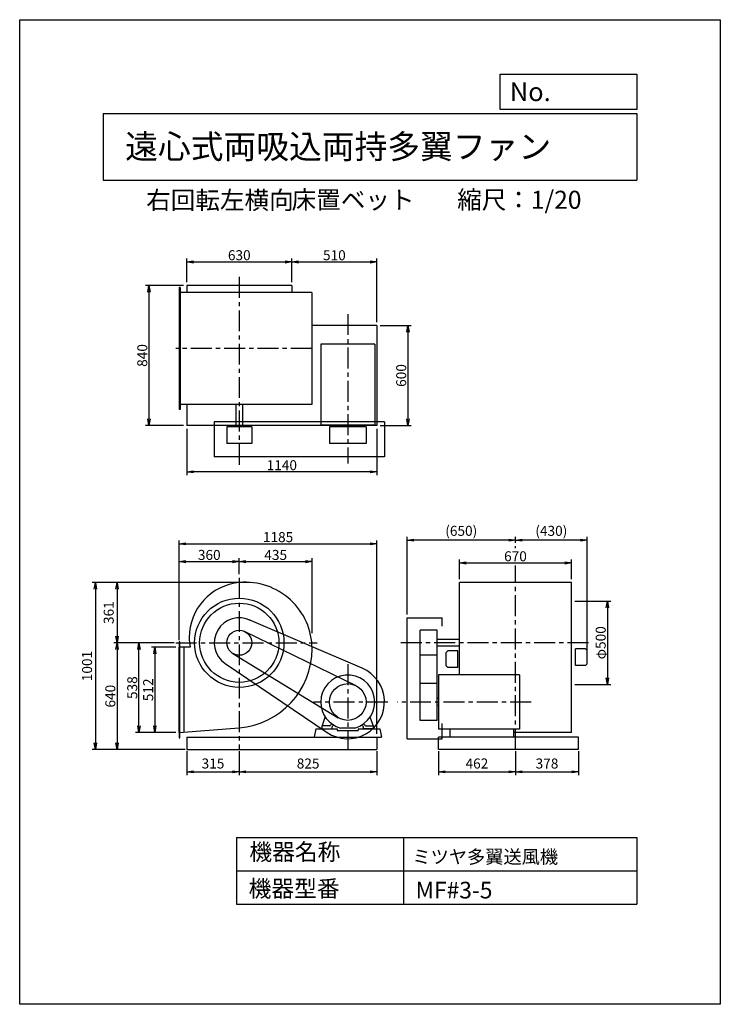
# Model space of a CAD drawing. Extents: x 0 to 4200, y 0 to 5900.
import ezdxf

# ---------------------------------------------------------------- set-up
doc = ezdxf.new("R2010")
doc.units = 0
doc.header["$LTSCALE"] = 100
doc.linetypes.add('CENTER', pattern=[2, 1.25, -0.25, 0.25, -0.25])
doc.layers.get('0').update_dxf_attribs({"linetype": 'CONTINUOUS'})
doc.layers.get('DEFPOINTS').update_dxf_attribs({"linetype": 'CONTINUOUS'})
for name, color, linetype in [('1', 4, 'CONTINUOUS'), ('2', 3, 'CENTER'), ('3', 2, 'CONTINUOUS'), ('4', 7, 'CONTINUOUS')]:
    doc.layers.add(name, color=color, linetype=linetype)
doc.styles.get("Standard").update_dxf_attribs({"font": 'simplex.shx', "bigfont": 'extfont.shx'})
doc.dimstyles.new('IGA', dxfattribs={"dimscale": 2, "dimtxt": 3, "dimasz": 2, "dimexe": 1, "dimexo": 0.5, "dimgap": 1, "dimtad": 1, "dimdec": 1, "dimdsep": 46, "dimtxsty": 'STANDARD', "dimblk1": 'OPEN', "dimblk2": 'OPEN', "dimsah": 1, "dimcen": 0, "dimadec": 0, "dimazin": 0, "dimtp": 1, "dimtm": 1, "dimtfac": 10, "dimtdec": 0, "dimtofl": 0, "dimtmove": 2, "dimatfit": 3, "dimldrblk": 'OPEN', "dimfxl": 1, "dimtolj": 1, "dimarcsym": 0})
doc.dimstyles.new('MATSU', dxfattribs={"dimtxt": 3, "dimasz": 2, "dimexe": 1, "dimexo": 1, "dimgap": 0.5, "dimtad": 1, "dimdec": 4, "dimdsep": 46, "dimtxsty": 'STANDARD', "dimblk1": 'OPEN', "dimblk2": 'OPEN', "dimsah": 1, "dimcen": 0, "dimclrd": 256, "dimclre": 256, "dimclrt": 256, "dimadec": 0, "dimazin": 0, "dimtfac": 1, "dimtdec": 4, "dimtmove": 0, "dimatfit": 0, "dimldrblk": 'OPEN', "dimfxl": 1, "dimtolj": 1, "dimarcsym": 0})

# ---------------------------------------------------------------- blocks, each defined once
blk = doc.blocks.new('_OPEN')
at = {"color": 0, "linetype": 'ByBlock'}
for p, q in [((-1, 0.17), (0, 0)), ((0, 0), (-1, -0.17)), ((0, 0), (-1, 0))]:
    blk.add_line(p, q, dxfattribs=at)
blk = doc.blocks.new('*D1')
at = {"linetype": 'ByBlock'}
for p, q in [((1834.1, 1327.7), (1687.9, 1327.7)), ((1707.9, 1287.7), (1707.9, 855.7)), ((1834.1, 815.7), (1687.9, 815.7))]:
    blk.add_line(p, q, dxfattribs=at)
at = {"layer": 'DEFPOINTS', "color": 0, "linetype": 'ByBlock'}
for p in [(1854.1, 1327.7), (1707.9, 815.7), (1854.1, 815.7)]:
    blk.add_point(p, dxfattribs=at)
at = {"linetype": 'ByBlock', "xscale": 40, "yscale": 40, "zscale": 40}
for p, rotation in [((1707.9, 1327.7), 90), ((1707.9, 815.7), 270)]:
    blk.add_blockref('_OPEN', p, dxfattribs=dict(at, rotation=rotation))
at = {"linetype": 'ByBlock', "insert": (1667.9, 1071.7), "char_height": 60, "attachment_point": 5, "rotation": 90}
blk.add_mtext('\\A1;512', dxfattribs=at)
blk = doc.blocks.new('*D2')
at = {"linetype": 'ByBlock'}
for p, q in [((1813.6, 1353.7), (1592.5, 1353.7)), ((1612.5, 855.7), (1612.5, 1313.7)), ((1834.1, 815.7), (1592.5, 815.7))]:
    blk.add_line(p, q, dxfattribs=at)
at = {"layer": 'DEFPOINTS', "color": 0, "linetype": 'ByBlock'}
for p in [(1612.5, 1353.7), (1833.6, 1353.7), (1854.1, 815.7)]:
    blk.add_point(p, dxfattribs=at)
at = {"linetype": 'ByBlock', "xscale": 40, "yscale": 40, "zscale": 40}
for p, rotation in [((1612.5, 1353.7), 90), ((1612.5, 815.7), 270)]:
    blk.add_blockref('_OPEN', p, dxfattribs=dict(at, rotation=rotation))
at = {"linetype": 'ByBlock', "insert": (1572.5, 1084.7), "char_height": 60, "attachment_point": 5, "rotation": 90}
blk.add_mtext('\\A1;538', dxfattribs=at)
blk = doc.blocks.new('*D3')
at = {"linetype": 'ByBlock'}
for p, q in [((1854.1, 1368.5), (1854.1, 1860)), ((1894.1, 1840), (2174.1, 1840)), ((2214.1, 1763.8), (2214.1, 1860))]:
    blk.add_line(p, q, dxfattribs=at)
at = {"layer": 'DEFPOINTS', "color": 0, "linetype": 'ByBlock'}
for p in [(2214.1, 1840), (2214.1, 1743.8), (1854.1, 1348.5)]:
    blk.add_point(p, dxfattribs=at)
at = {"linetype": 'ByBlock', "xscale": 40, "yscale": 40, "zscale": 40, "rotation": 180}
blk.add_blockref('_OPEN', (1854.1, 1840), dxfattribs=at)
at = {"linetype": 'ByBlock', "xscale": 40, "yscale": 40, "zscale": 40}
blk.add_blockref('_OPEN', (2214.1, 1840), dxfattribs=at)
at = {"linetype": 'ByBlock', "insert": (2034.1, 1880), "char_height": 60, "attachment_point": 5}
blk.add_mtext('\\A1;360', dxfattribs=at)
blk = doc.blocks.new('*D4')
at = {"linetype": 'ByBlock'}
for p, q in [((3534.7, 1734.7), (3534.7, 1852)), ((3574.7, 1832), (4164.7, 1832)), ((4204.7, 1734.7), (4204.7, 1852))]:
    blk.add_line(p, q, dxfattribs=at)
at = {"layer": 'DEFPOINTS', "color": 0, "linetype": 'ByBlock'}
for p in [(4204.7, 1832), (3534.7, 1714.7), (4204.7, 1714.7)]:
    blk.add_point(p, dxfattribs=at)
at = {"linetype": 'ByBlock', "xscale": 40, "yscale": 40, "zscale": 40, "rotation": 180}
blk.add_blockref('_OPEN', (3534.7, 1832), dxfattribs=at)
at = {"linetype": 'ByBlock', "xscale": 40, "yscale": 40, "zscale": 40}
blk.add_blockref('_OPEN', (4204.7, 1832), dxfattribs=at)
at = {"linetype": 'ByBlock', "insert": (3869.7, 1872), "char_height": 60, "attachment_point": 5}
blk.add_mtext('\\A1;670', dxfattribs=at)
blk = doc.blocks.new('*D5')
at = {"layer": '3', "lineweight": -2}
for p, q in [((2972, 2765.9), (2972, 2801.3)), ((3362, 2781.3), (3012, 2781.3)), ((3402, 2059.9), (3402, 2801.3))]:
    blk.add_line(p, q, dxfattribs=at)
at = {"layer": 'DEFPOINTS', "color": 0}
for p in [(2972, 2781.3), (2972, 2745.9), (3402, 2039.9)]:
    blk.add_point(p, dxfattribs=at)
at = {"layer": '3', "lineweight": -2, "xscale": 40, "yscale": 40, "zscale": 40, "rotation": 180}
blk.add_blockref('_OPEN', (2972, 2781.3), dxfattribs=at)
at = {"layer": '3', "lineweight": -2, "xscale": 40, "yscale": 40, "zscale": 40}
blk.add_blockref('_OPEN', (3402, 2781.3), dxfattribs=at)
at = {"layer": '3', "insert": (3187, 2837.1), "char_height": 60, "attachment_point": 5}
blk.add_mtext('\\A1;(430)', dxfattribs=at)
blk = doc.blocks.new('*D6')
at = {"linetype": 'ByBlock'}
for p, q in [((1813.6, 1353.7), (1461.1, 1353.7)), ((1481.1, 1313.7), (1481.1, 753.7)), ((1879.1, 713.7), (1461.1, 713.7))]:
    blk.add_line(p, q, dxfattribs=at)
at = {"layer": 'DEFPOINTS', "color": 0, "linetype": 'ByBlock'}
for p in [(1833.6, 1353.7), (1481.1, 713.7), (1899.1, 713.7)]:
    blk.add_point(p, dxfattribs=at)
at = {"linetype": 'ByBlock', "xscale": 40, "yscale": 40, "zscale": 40}
for p, rotation in [((1481.1, 1353.7), 90), ((1481.1, 713.7), 270)]:
    blk.add_blockref('_OPEN', p, dxfattribs=dict(at, rotation=rotation))
at = {"linetype": 'ByBlock', "insert": (1441.1, 1033.7), "char_height": 60, "attachment_point": 5, "rotation": 90}
blk.add_mtext('\\A1;640', dxfattribs=at)
blk = doc.blocks.new('*D7')
at = {"linetype": 'ByBlock'}
for p, q in [((2214.1, 1763.8), (2214.1, 1860)), ((2254.1, 1840), (2610.5, 1840)), ((2650.5, 1410.7), (2650.5, 1860))]:
    blk.add_line(p, q, dxfattribs=at)
at = {"layer": 'DEFPOINTS', "color": 0, "linetype": 'ByBlock'}
for p in [(2650.5, 1840), (2214.1, 1743.8), (2650.5, 1390.7)]:
    blk.add_point(p, dxfattribs=at)
at = {"linetype": 'ByBlock', "xscale": 40, "yscale": 40, "zscale": 40, "rotation": 180}
blk.add_blockref('_OPEN', (2214.1, 1840), dxfattribs=at)
at = {"linetype": 'ByBlock', "xscale": 40, "yscale": 40, "zscale": 40}
blk.add_blockref('_OPEN', (2650.5, 1840), dxfattribs=at)
at = {"linetype": 'ByBlock', "insert": (2432.3, 1880), "char_height": 60, "attachment_point": 5}
blk.add_mtext('\\A1;435', dxfattribs=at)
blk = doc.blocks.new('*D8')
at = {"layer": '3', "lineweight": -2}
for p, q in [((2322, 2336.4), (2322, 2801.3)), ((2932, 2781.3), (2362, 2781.3)), ((2972, 2765.9), (2972, 2801.3))]:
    blk.add_line(p, q, dxfattribs=at)
at = {"layer": 'DEFPOINTS', "color": 0}
for p in [(2322, 2781.3), (2972, 2745.9), (2322, 2316.4)]:
    blk.add_point(p, dxfattribs=at)
at = {"layer": '3', "lineweight": -2, "xscale": 40, "yscale": 40, "zscale": 40, "rotation": 180}
blk.add_blockref('_OPEN', (2322, 2781.3), dxfattribs=at)
at = {"layer": '3', "lineweight": -2, "xscale": 40, "yscale": 40, "zscale": 40}
blk.add_blockref('_OPEN', (2972, 2781.3), dxfattribs=at)
at = {"layer": '3', "insert": (2647, 2837.1), "char_height": 60, "attachment_point": 5}
blk.add_mtext('\\A1;(650)', dxfattribs=at)
blk = doc.blocks.new('*D9')
at = {"linetype": 'ByBlock'}
for p, q in [((1879.1, 3495.3), (1652.6, 3495.3)), ((1672.6, 3455.3), (1672.6, 2695.3)), ((1879.1, 2655.3), (1652.6, 2655.3))]:
    blk.add_line(p, q, dxfattribs=at)
at = {"layer": 'DEFPOINTS', "color": 0, "linetype": 'ByBlock'}
for p in [(1899.1, 3495.3), (1672.6, 2655.3), (1899.1, 2655.3)]:
    blk.add_point(p, dxfattribs=at)
at = {"linetype": 'ByBlock', "xscale": 40, "yscale": 40, "zscale": 40}
for p, rotation in [((1672.6, 3495.3), 90), ((1672.6, 2655.3), 270)]:
    blk.add_blockref('_OPEN', p, dxfattribs=dict(at, rotation=rotation))
at = {"linetype": 'ByBlock', "insert": (1632.6, 3075.3), "char_height": 60, "attachment_point": 5, "rotation": 90}
blk.add_mtext('\\A1;840', dxfattribs=at)
blk = doc.blocks.new('*D10')
at = {"linetype": 'ByBlock'}
for p, q in [((3059.1, 3255.3), (3244.7, 3255.3)), ((3224.7, 3215.3), (3224.7, 2695.3)), ((3059.1, 2655.3), (3244.7, 2655.3))]:
    blk.add_line(p, q, dxfattribs=at)
at = {"layer": 'DEFPOINTS', "color": 0, "linetype": 'ByBlock'}
for p in [(3039.1, 3255.3), (3039.1, 2655.3), (3224.7, 2655.3)]:
    blk.add_point(p, dxfattribs=at)
at = {"linetype": 'ByBlock', "xscale": 40, "yscale": 40, "zscale": 40}
for p, rotation in [((3224.7, 3255.3), 90), ((3224.7, 2655.3), 270)]:
    blk.add_blockref('_OPEN', p, dxfattribs=dict(at, rotation=rotation))
at = {"linetype": 'ByBlock', "insert": (3184.7, 2955.3), "char_height": 60, "attachment_point": 5, "rotation": 90}
blk.add_mtext('\\A1;600', dxfattribs=at)
blk = doc.blocks.new('*D11')
at = {"linetype": 'ByBlock'}
for p, q in [((1899.1, 2635.3), (1899.1, 2357.8)), ((3039.1, 2635.3), (3039.1, 2357.8)), ((2999.1, 2377.8), (1939.1, 2377.8))]:
    blk.add_line(p, q, dxfattribs=at)
at = {"layer": 'DEFPOINTS', "color": 0, "linetype": 'ByBlock'}
for p in [(1899.1, 2655.3), (3039.1, 2655.3), (1899.1, 2377.8)]:
    blk.add_point(p, dxfattribs=at)
at = {"linetype": 'ByBlock', "xscale": 40, "yscale": 40, "zscale": 40, "rotation": 180}
blk.add_blockref('_OPEN', (1899.1, 2377.8), dxfattribs=at)
at = {"linetype": 'ByBlock', "xscale": 40, "yscale": 40, "zscale": 40}
blk.add_blockref('_OPEN', (3039.1, 2377.8), dxfattribs=at)
at = {"linetype": 'ByBlock', "insert": (2469.1, 2417.8), "char_height": 60, "attachment_point": 5}
blk.add_mtext('\\A1;1140', dxfattribs=at)
blk = doc.blocks.new('*D12')
at = {"linetype": 'ByBlock'}
for p, q in [((4224.7, 1603.7), (4440.6, 1603.7)), ((4420.6, 1563.7), (4420.6, 1143.7)), ((4224.7, 1103.7), (4440.6, 1103.7))]:
    blk.add_line(p, q, dxfattribs=at)
at = {"layer": 'DEFPOINTS', "color": 0, "linetype": 'ByBlock'}
for p in [(4204.7, 1603.7), (4204.7, 1103.7), (4420.6, 1103.7)]:
    blk.add_point(p, dxfattribs=at)
at = {"linetype": 'ByBlock', "xscale": 40, "yscale": 40, "zscale": 40}
for p, rotation in [((4420.6, 1603.7), 90), ((4420.6, 1103.7), 270)]:
    blk.add_blockref('_OPEN', p, dxfattribs=dict(at, rotation=rotation))
at = {"linetype": 'ByBlock', "insert": (4380.6, 1353.7), "char_height": 60, "attachment_point": 5, "rotation": 90}
blk.add_mtext('\\A1;φ500', dxfattribs=at)
blk = doc.blocks.new('*D13')
at = {"linetype": 'ByBlock'}
for p, q in [((1899.1, 3515.3), (1899.1, 3656)), ((1939.1, 3636), (2489.1, 3636)), ((2529.1, 3515.3), (2529.1, 3656))]:
    blk.add_line(p, q, dxfattribs=at)
at = {"layer": 'DEFPOINTS', "color": 0, "linetype": 'ByBlock'}
for p in [(2529.1, 3636), (1899.1, 3495.3), (2529.1, 3495.3)]:
    blk.add_point(p, dxfattribs=at)
at = {"linetype": 'ByBlock', "xscale": 40, "yscale": 40, "zscale": 40, "rotation": 180}
blk.add_blockref('_OPEN', (1899.1, 3636), dxfattribs=at)
at = {"linetype": 'ByBlock', "xscale": 40, "yscale": 40, "zscale": 40}
blk.add_blockref('_OPEN', (2529.1, 3636), dxfattribs=at)
at = {"linetype": 'ByBlock', "insert": (2214.1, 3676), "char_height": 60, "attachment_point": 5}
blk.add_mtext('\\A1;630', dxfattribs=at)
blk = doc.blocks.new('*D14')
at = {"linetype": 'ByBlock'}
for p, q in [((2529.1, 3515.3), (2529.1, 3656)), ((2569.1, 3636), (2999.1, 3636)), ((3039.1, 3275.3), (3039.1, 3656))]:
    blk.add_line(p, q, dxfattribs=at)
at = {"layer": 'DEFPOINTS', "color": 0, "linetype": 'ByBlock'}
for p in [(3039.1, 3636), (2529.1, 3495.3), (3039.1, 3255.3)]:
    blk.add_point(p, dxfattribs=at)
at = {"linetype": 'ByBlock', "xscale": 40, "yscale": 40, "zscale": 40, "rotation": 180}
blk.add_blockref('_OPEN', (2529.1, 3636), dxfattribs=at)
at = {"linetype": 'ByBlock', "xscale": 40, "yscale": 40, "zscale": 40}
blk.add_blockref('_OPEN', (3039.1, 3636), dxfattribs=at)
at = {"linetype": 'ByBlock', "insert": (2784.1, 3676), "char_height": 60, "attachment_point": 5}
blk.add_mtext('\\A1;510', dxfattribs=at)
blk = doc.blocks.new('*D15')
at = {"linetype": 'ByBlock'}
for p, q in [((1854.1, 1368.5), (1854.1, 1966.7)), ((3039.1, 808.7), (3039.1, 1966.7)), ((1894.1, 1946.7), (2999.1, 1946.7))]:
    blk.add_line(p, q, dxfattribs=at)
at = {"layer": 'DEFPOINTS', "color": 0, "linetype": 'ByBlock'}
for p in [(3039.1, 1946.7), (1854.1, 1348.5), (3039.1, 788.7)]:
    blk.add_point(p, dxfattribs=at)
at = {"linetype": 'ByBlock', "xscale": 40, "yscale": 40, "zscale": 40, "rotation": 180}
blk.add_blockref('_OPEN', (1854.1, 1946.7), dxfattribs=at)
at = {"linetype": 'ByBlock', "xscale": 40, "yscale": 40, "zscale": 40}
blk.add_blockref('_OPEN', (3039.1, 1946.7), dxfattribs=at)
at = {"linetype": 'ByBlock', "insert": (2446.6, 1986.7), "char_height": 60, "attachment_point": 5}
blk.add_mtext('\\A1;1185', dxfattribs=at)
blk = doc.blocks.new('*D18')
at = {"color": 0, "linetype": 'ByBlock'}
for p, q in [((1377.4, 2527.4), (563.7, 2527.4)), ((583.7, 2487.4), (583.7, 2206.4)), ((925.9, 2166.4), (563.7, 2166.4))]:
    blk.add_line(p, q, dxfattribs=at)
at = {"layer": 'DEFPOINTS', "color": 0, "linetype": 'ByBlock'}
for p in [(1387.4, 2527.4), (583.7, 2166.4), (935.9, 2166.4)]:
    blk.add_point(p, dxfattribs=at)
at = {"color": 0, "linetype": 'ByBlock', "xscale": 40, "yscale": 40, "zscale": 40}
for p, rotation in [((583.7, 2527.4), 90), ((583.7, 2166.4), 270)]:
    blk.add_blockref('_OPEN', p, dxfattribs=dict(at, rotation=rotation))
at = {"color": 0, "linetype": 'ByBlock', "insert": (533.7, 2346.9), "char_height": 60, "attachment_point": 5, "rotation": 90}
blk.add_mtext('\\A1;361', dxfattribs=at)
blk = doc.blocks.new('*D19')
at = {"color": 0, "linetype": 'ByBlock'}
for p, q in [((1001.4, 1516.4), (1001.4, 1372.9)), ((1316.4, 1516.4), (1316.4, 1372.9)), ((1041.4, 1392.9), (1276.4, 1392.9))]:
    blk.add_line(p, q, dxfattribs=at)
at = {"layer": 'DEFPOINTS', "color": 0, "linetype": 'ByBlock'}
for p in [(1001.4, 1526.4), (1316.4, 1526.4), (1316.4, 1392.9)]:
    blk.add_point(p, dxfattribs=at)
at = {"color": 0, "linetype": 'ByBlock', "xscale": 40, "yscale": 40, "zscale": 40, "rotation": 180}
blk.add_blockref('_OPEN', (1001.4, 1392.9), dxfattribs=at)
at = {"color": 0, "linetype": 'ByBlock', "xscale": 40, "yscale": 40, "zscale": 40}
blk.add_blockref('_OPEN', (1316.4, 1392.9), dxfattribs=at)
at = {"color": 0, "linetype": 'ByBlock', "insert": (1158.9, 1442.9), "char_height": 60, "attachment_point": 5}
blk.add_mtext('\\A1;315', dxfattribs=at)
blk = doc.blocks.new('*D20')
at = {"color": 0, "linetype": 'ByBlock'}
for p, q in [((1316.4, 1516.4), (1316.4, 1372.9)), ((2141.4, 1516.4), (2141.4, 1372.9)), ((1356.4, 1392.9), (2101.4, 1392.9))]:
    blk.add_line(p, q, dxfattribs=at)
at = {"layer": 'DEFPOINTS', "color": 0, "linetype": 'ByBlock'}
for p in [(1316.4, 1526.4), (2141.4, 1526.4), (2141.4, 1392.9)]:
    blk.add_point(p, dxfattribs=at)
at = {"color": 0, "linetype": 'ByBlock', "xscale": 40, "yscale": 40, "zscale": 40, "rotation": 180}
blk.add_blockref('_OPEN', (1316.4, 1392.9), dxfattribs=at)
at = {"color": 0, "linetype": 'ByBlock', "xscale": 40, "yscale": 40, "zscale": 40}
blk.add_blockref('_OPEN', (2141.4, 1392.9), dxfattribs=at)
at = {"color": 0, "linetype": 'ByBlock', "insert": (1728.9, 1442.9), "char_height": 60, "attachment_point": 5}
blk.add_mtext('\\A1;825', dxfattribs=at)
blk = doc.blocks.new('*D21')
at = {"color": 0, "linetype": 'ByBlock'}
for p, q in [((2510, 1516.4), (2510, 1372.9)), ((2972, 1516.4), (2972, 1372.9)), ((2550, 1392.9), (2932, 1392.9))]:
    blk.add_line(p, q, dxfattribs=at)
at = {"layer": 'DEFPOINTS', "color": 0, "linetype": 'ByBlock'}
for p in [(2510, 1526.4), (2972, 1526.4), (2972, 1392.9)]:
    blk.add_point(p, dxfattribs=at)
at = {"color": 0, "linetype": 'ByBlock', "xscale": 40, "yscale": 40, "zscale": 40, "rotation": 180}
blk.add_blockref('_OPEN', (2510, 1392.9), dxfattribs=at)
at = {"color": 0, "linetype": 'ByBlock', "xscale": 40, "yscale": 40, "zscale": 40}
blk.add_blockref('_OPEN', (2972, 1392.9), dxfattribs=at)
at = {"color": 0, "linetype": 'ByBlock', "insert": (2741, 1442.9), "char_height": 60, "attachment_point": 5}
blk.add_mtext('\\A1;462', dxfattribs=at)
blk = doc.blocks.new('*D22')
at = {"color": 0, "linetype": 'ByBlock'}
for p, q in [((2972, 1516.4), (2972, 1372.9)), ((3350, 1516.4), (3350, 1372.9)), ((3012, 1392.9), (3310, 1392.9))]:
    blk.add_line(p, q, dxfattribs=at)
at = {"layer": 'DEFPOINTS', "color": 0, "linetype": 'ByBlock'}
for p in [(2972, 1526.4), (3350, 1526.4), (3350, 1392.9)]:
    blk.add_point(p, dxfattribs=at)
at = {"color": 0, "linetype": 'ByBlock', "xscale": 40, "yscale": 40, "zscale": 40, "rotation": 180}
blk.add_blockref('_OPEN', (2972, 1392.9), dxfattribs=at)
at = {"color": 0, "linetype": 'ByBlock', "xscale": 40, "yscale": 40, "zscale": 40}
blk.add_blockref('_OPEN', (3350, 1392.9), dxfattribs=at)
at = {"color": 0, "linetype": 'ByBlock', "insert": (3161, 1442.9), "char_height": 60, "attachment_point": 5}
blk.add_mtext('\\A1;378', dxfattribs=at)
blk = doc.blocks.new('*D23')
at = {"color": 0, "linetype": 'ByBlock'}
for p, q in [((1367.4, 2527.4), (433.8, 2527.4)), ((453.8, 2487.4), (453.8, 1566.4)), ((991.4, 1526.4), (433.8, 1526.4))]:
    blk.add_line(p, q, dxfattribs=at)
at = {"layer": 'DEFPOINTS', "color": 0, "linetype": 'ByBlock'}
for p in [(1377.4, 2527.4), (453.8, 1526.4), (1001.4, 1526.4)]:
    blk.add_point(p, dxfattribs=at)
at = {"color": 0, "linetype": 'ByBlock', "xscale": 40, "yscale": 40, "zscale": 40}
for p, rotation in [((453.8, 2527.4), 90), ((453.8, 1526.4), 270)]:
    blk.add_blockref('_OPEN', p, dxfattribs=dict(at, rotation=rotation))
at = {"color": 0, "linetype": 'ByBlock', "insert": (403.8, 2026.9), "char_height": 60, "attachment_point": 5, "rotation": 90}
blk.add_mtext('\\A1;1001', dxfattribs=at)

msp = doc.modelspace()

# ---------------------------------------------------------------- linework, layer by layer
at = {"layer": '1'}
for p, q in [((1631.40945, 4307.99523), (1001.40945, 4307.99523)), ((1001.40945, 4307.99523), (1001.40945, 4264.99523)), ((1631.40945, 4307.99523), (1631.40945, 4264.99523)), ((956.40945, 4294.99523), (956.40945, 3564.99523)), ((961.40945, 4294.99523), (956.40945, 4294.99523)), ((1751.40945, 4264.99523), (956.40945, 4264.99523)), ((961.40945, 4294.99523), (961.40945, 3564.99523)), ((1751.40945, 4264.99523), (1751.40945, 3594.99523)), ((2141.40945, 4067.99523), (1751.40945, 4067.99523)), ((2141.40945, 4067.99523), (2141.40945, 3467.99523)), ((1804.40945, 3954.99523), (1804.40945, 3469.99523)), ((2128.40945, 3954.99523), (1804.40945, 3954.99523)), ((2128.40945, 3954.99523), (2128.40945, 3469.99523)), ((1751.40945, 3594.99523), (956.40945, 3594.99523)), ((961.40945, 3564.99523), (956.40945, 3564.99523)), ((1001.40945, 3594.99523), (1001.40945, 3467.99523)), ((1296.40945, 3594.99523), (1296.40945, 3460.49523)), ((1336.40945, 3594.99523), (1336.40945, 3460.49523)), ((1166.40945, 3489.99523), (1166.40945, 3279.99523)), ((2186.40945, 3489.99523), (1166.40945, 3489.99523)), ((2186.40945, 3489.99523), (2186.40945, 3279.99523)), ((2141.40945, 3467.99523), (1001.40945, 3467.99523)), ((1241.40945, 3460.49523), (1241.40945, 3359.49523)), ((1391.40945, 3460.49523), (1241.40945, 3460.49523)), ((1391.40945, 3460.49523), (1391.40945, 3359.49523)), ((2128.40945, 3469.99523), (1804.40945, 3469.99523)), ((2076.40945, 3460.49523), (1856.40945, 3460.49523)), ((1856.40945, 3460.49523), (1856.40945, 3359.49523)), ((1945.40945, 3469.99523), (1945.40945, 3460.49523)), ((1987.40945, 3469.99523), (1987.40945, 3460.49523)), ((2076.40945, 3460.49523), (2076.40945, 3359.49523)), ((1391.40945, 3359.49523), (1241.40945, 3359.49523)), ((2076.40945, 3359.49523), (1856.40945, 3359.49523)), ((2186.40945, 3279.99523), (1166.40945, 3279.99523)), ((2972.04131, 2733.49133), (2972.04131, 2745.86036)), ((3307.04131, 2527.43927), (2637.04131, 2527.43927)), ((2637.04131, 1973.43927), (2637.04131, 2527.43927)), ((3307.04131, 1628.43927), (3307.04131, 2527.43927)), ((2053.13996, 2013.6219), (1375.54389, 2304.29107)), ((2322.04131, 1591.43927), (2322.04131, 2316.43927)), ((2322.04131, 2316.43927), (2532.04131, 2316.43927)), ((2532.04131, 2265.15228), (2532.04131, 2316.43927)), ((1349.20805, 2233.88741), (2014.51406, 1910.36321)), ((2401.54131, 1701.43927), (2401.54131, 2241.43927)), ((2502.54131, 2241.43927), (2401.54131, 2241.43927)), ((2502.54131, 1701.43927), (2502.54131, 2241.43927)), ((2637.04131, 2186.43927), (2502.54131, 2186.43927)), ((959.40945, 2172.03927), (956.40945, 2172.03927)), ((956.40945, 2172.03927), (956.40945, 1596.83409)), ((956.40945, 2150.43927), (956.40945, 1618.40688)), ((956.40945, 1628.43927), (956.40945, 2140.43927)), ((1022.32977, 2140.43927), (956.40945, 2140.43927)), ((959.40945, 1596.83409), (959.40945, 2172.03927)), ((986.40945, 1630.85594), (986.40945, 2140.43927)), ((2637.04131, 2146.43927), (2502.54131, 2146.43927)), ((3392.04131, 2129.93927), (3332.04131, 2129.93927)), ((3332.04131, 2029.93927), (3332.04131, 2129.93927)), ((3392.04131, 2129.93927), (3402.04131, 2119.93927)), ((1277.38962, 2102.38888), (1909.18036, 1717.49869)), ((2502.54131, 2091.43927), (2401.54131, 2091.43927)), ((2567.04131, 2117.23927), (2557.04131, 2107.23927)), ((2557.04131, 2027.23927), (2557.04131, 2107.23927)), ((2627.04131, 2117.23927), (2567.04131, 2117.23927)), ((2627.04131, 2017.23927), (2627.04131, 2117.23927)), ((3402.04131, 2039.93927), (3402.04131, 2119.93927)), ((1232.39008, 2042.17847), (1843.18105, 1629.19009)), ((2557.04131, 2027.23927), (2567.04131, 2017.23927)), ((2627.04131, 2017.23927), (2567.04131, 2017.23927)), ((3392.04131, 2029.93927), (3332.04131, 2029.93927)), ((3402.04131, 2039.93927), (3392.04131, 2029.93927)), ((2996.54131, 1973.43927), (2511.54131, 1973.43927)), ((2511.54131, 1973.43927), (2511.54131, 1649.43927)), ((2996.54131, 1973.43927), (2996.54131, 1649.43927)), ((2502.54131, 1921.43927), (2401.54131, 1921.43927)), ((2511.54131, 1832.43927), (2502.54131, 1832.43927)), ((2511.54131, 1790.43927), (2502.54131, 1790.43927)), ((1812.40945, 1667.43927), (1831.84195, 1720.82927)), ((2120.40945, 1667.43927), (2100.97685, 1720.82927)), ((1812.40945, 1651.43927), (1812.40945, 1667.43927)), ((1859.19625, 1669.43927), (1814.40945, 1669.43927)), ((1861.37095, 1670.37127), (1871.29825, 1680.29827)), ((1872.40945, 1651.43927), (1872.40945, 1663.19627)), ((1881.46555, 1673.49527), (1873.28805, 1665.31727)), ((2010.09005, 1655.43927), (1922.72875, 1655.43927)), ((2051.35335, 1673.49527), (2059.53075, 1665.31727)), ((2060.40945, 1651.43927), (2060.40945, 1663.19627)), ((2061.52065, 1680.29827), (2071.50125, 1670.31727)), ((2073.62265, 1669.43927), (2118.40945, 1669.43927)), ((2120.40945, 1651.43927), (2120.40945, 1667.43927)), ((2502.54131, 1701.43927), (2401.54131, 1701.43927)), ((2532.04131, 1591.43927), (2532.04131, 1683.20942)), ((956.40945, 1596.83409), (959.40945, 1596.83409)), ((1001.40945, 1601.43927), (2168.40945, 1601.43927)), ((1001.40945, 1601.43927), (1001.40945, 1526.43927)), ((1774.40945, 1651.43927), (1764.40945, 1601.43927)), ((1774.40945, 1651.43927), (1903.90945, 1651.43927)), ((1812.40945, 1651.43927), (1872.40945, 1651.43927)), ((1903.90945, 1651.43927), (1903.90945, 1641.43927)), ((1903.90945, 1641.43927), (2028.90945, 1641.43927)), ((2028.90945, 1651.43927), (2028.90945, 1641.43927)), ((2028.90945, 1651.43927), (2158.40945, 1651.43927)), ((2120.40945, 1651.43927), (2060.40945, 1651.43927)), ((2141.40945, 1601.43927), (2141.40945, 1526.43927)), ((2158.40945, 1651.43927), (2168.40945, 1601.43927)), ((3350.04131, 1601.43927), (2510.04131, 1601.43927)), ((2510.04131, 1526.43927), (2510.04131, 1601.43927)), ((2996.54131, 1649.43927), (2511.54131, 1649.43927)), ((2579.06145, 1649.43927), (2579.06145, 1601.43927)), ((2960.64978, 1649.43927), (2960.64978, 1601.43927)), ((3307.04131, 1628.43927), (2960.64978, 1628.43927)), ((3350.04131, 1526.43927), (3350.04131, 1601.43927)), ((2322.04131, 1591.43927), (2532.04131, 1591.43927)), ((1001.40945, 1526.43927), (2141.40945, 1526.43927)), ((3350.04131, 1526.43927), (2510.04131, 1526.43927))]:
    msp.add_line(p, q, dxfattribs=at)
msp.add_lwpolyline([(956.40945, 1628.43927), (1316.40945, 1657.43927, 0.3914818199), (1752.85744, 2129.43927, 0.4402316385), (1318.30044, 2527.34134, 0.3886655081), (1016.22565, 2197.43927, 0.0533922678), (1022.32977, 2140.43927, 0.3936265759)], format="xyb", dxfattribs=at)
for centre, radius in [((1316.40945, 2166.43927), 267.5), ((1316.40945, 2166.43927), 237.5), ((1316.40945, 2166.43927), 75), ((1966.40945, 1811.43927), 110)]:
    msp.add_circle(centre, radius, dxfattribs=at)
for centre, radius, start, end in [((1316.40945, 2166.43927), 150, 62.991042474, 235.935275429), ((1966.40945, 1811.43927), 220, 235.935275429, 66.782064103), ((1966.40945, 1811.43927), 162, 285.4573, 180), ((1966.40945, 1811.43927), 162, 180, 254.3519), ((1814.40945, 1667.43927), 2, 90, 180), ((1859.19625, 1672.43927), 3, 270, 315), ((1875.40945, 1663.19627), 3, 135, 180), ((2057.40945, 1663.19627), 3, 0, 45), ((2073.62265, 1672.43927), 3, 225, 270), ((2118.40945, 1667.43927), 2, 0, 90)]:
    msp.add_arc(centre, radius, start, end, dxfattribs=at)
at = {"layer": '2'}
for p, q in [((1316.40945, 4358.18318), (1316.40945, 3230.35994)), ((1966.40945, 4135.8234), (1966.40945, 3240.07439)), ((1751.40945, 3929.99523), (935.76703, 3929.99523)), ((2972.04131, 1526.43927), (2972.04131, 2629.10533)), ((1316.40945, 2556.49296), (1316.40945, 1526.43927)), ((935.91925, 2166.43927), (1783.01806, 2166.43927)), ((3409.85115, 2166.43927), (2268.21017, 2166.43927)), ((1966.40945, 2037.83892), (1966.40945, 1526.43927)), ((2207.10894, 1811.43927), (1760.81028, 1811.43927)), ((3065.50062, 1811.43927), (2262.05996, 1811.43927))]:
    msp.add_line(p, q, dxfattribs=at)
at = {"layer": '4'}
for p, q in [((0, 0), (0, 5900)), ((0, 5900), (4200, 5900)), ((4200, 5900), (4200, 5900)), ((4200, 5900), (4200, 0)), ((2881.23484, 5362.52717), (2881.23484, 5573.30452)), ((2881.23484, 5573.30452), (3700, 5573.30452)), ((3700, 5573.30452), (3700, 5362.52717)), ((500, 5338.81751), (3700, 5338.81751)), ((500, 5338.81751), (500, 4938.81751)), ((3700, 5362.52717), (2881.23484, 5362.52717)), ((3700, 5338.81751), (3700, 4938.81751)), ((500, 4938.81751), (3700, 4938.81751)), ((1300, 1000), (1300, 600)), ((1300, 1000), (3700, 1000)), ((2300, 1000), (2300, 600)), ((3700, 1000), (3700, 600)), ((1300, 800), (3700, 800)), ((1300, 600), (3700, 600)), ((4200, 0), (0, 0))]:
    msp.add_line(p, q, dxfattribs=at)

# ---------------------------------------------------------------- texts
for s, height, p in [('No.', 112, (2937.93912, 5412.12216)), ('遠心式両吸込両持多翼ファン', 144, (632.33519, 5067.76195)), ('右回転左横向', 108, (758.319, 4764.63896)), ('床置ベット', 108, (1630.03667, 4766.85768)), ('縮尺：1/20', 108, (2622.59213, 4766.85768)), ('機器名称', 100, (1377.00416, 863.08605)), ('ミツヤ多翼送風機', 80, (2354.2449, 843.93236)), ('機器型番', 100, (1372.51621, 643.29031)), ('MF#3-5', 100, (2373.30899, 634.31917))]:
    msp.add_text(s, height=height, dxfattribs=at).set_placement(p)

# ---------------------------------------------------------------- dimensions: what is measured, and where the dimension line sits
at = {"layer": '3'}
for base, p1, p2, picture, middle in [((1631.40945, 4448.71145), (1001.40945, 4307.99523), (1631.40945, 4307.99523), '*D13', (1316.40945, 4488.71145)), ((2141.40945, 4448.71145), (1631.40945, 4307.99523), (2141.40945, 4067.99523), '*D14', (1886.40945, 4488.71145)), ((1001.40945, 3190.50205), (2141.40945, 3467.99523), (1001.40945, 3467.99523), '*D11', (1571.40945, 3230.50205)), ((2141.40945, 2759.3935), (956.40945, 2161.2353), (2141.40945, 1601.43927), '*D15', (1548.90945, 2799.3935)), ((1316.40945, 2652.69878), (956.40945, 2161.2353), (1316.40945, 2556.49296), '*D3', (1136.40945, 2692.69878)), ((3307.04131, 2644.73202), (2637.04131, 2527.43927), (3307.04131, 2527.43927), '*D4', (2972.04131, 2684.73202))]:
    dim = msp.add_linear_dim(base=base, p1=p1, p2=p2, dimstyle='MATSU', override={"dimscale": 20}, dxfattribs=at)
    dim.commit()
    dim.dimension.update_dxf_attribs({"geometry": picture, "text_midpoint": middle, "insert": (-897.67432, 812.70126)})
for base, p1, p2, angle, override, picture, middle in [((774.95651, 3467.99523), (1001.40945, 4307.99523), (1001.40945, 3467.99523), 270, {"dimscale": 20}, '*D9', (734.95651, 3887.99523)), ((2327.01008, 3467.99523), (2141.40945, 4067.99523), (2141.40945, 3467.99523), 270, {"dimscale": 20}, '*D10', (2287.01008, 3767.99523)), ((3522.90045, 1916.43927), (3307.04131, 2416.43927), (3307.04131, 1916.43927), 90, {"dimscale": 20, "dimpost": 'φ<>'}, '*D12', (3482.90045, 2166.43927)), ((583.40161, 1526.43927), (935.91925, 2166.43927), (1001.40945, 1526.43927), 270, {"dimscale": 20}, '*D6', (543.40161, 1846.43927)), ((714.86514, 2166.43927), (956.40945, 1628.43927), (935.91925, 2166.43927), 90, {"dimscale": 20}, '*D2', (674.86514, 1897.43927)), ((810.2515, 1628.43927), (956.40945, 2140.43927), (956.40945, 1628.43927), 90, {"dimscale": 20}, '*D1', (770.2515, 1884.43927))]:
    dim = msp.add_linear_dim(base=base, p1=p1, p2=p2, angle=angle, dimstyle='MATSU', override=override, dxfattribs=at)
    dim.commit()
    dim.dimension.update_dxf_attribs({"geometry": picture, "text_midpoint": middle, "insert": (-897.67432, 812.70126)})
for base, p1, p2, picture, middle in [((2322.04131, 2781.34254), (2972.04131, 2745.86036), (2322.04131, 2316.43927), '*D8', (2647.04131, 2837.05682)), ((2972.04131, 2781.34254), (3402.04131, 2039.93927), (2972.04131, 2745.86036), '*D5', (3187.04131, 2837.05682))]:
    dim = msp.add_linear_dim(base=base, p1=p1, p2=p2, text='(<>)', dimstyle='MATSU', override={"dimscale": 20}, dxfattribs=at)
    dim.commit()
    dim.dimension.update_dxf_attribs({"geometry": picture, "text_midpoint": middle})
dim = msp.add_linear_dim(base=(1752.85744, 2652.69878), p1=(1316.40945, 2556.49296), p2=(1752.85744, 2203.43927), text='435', dimstyle='MATSU', override={"dimscale": 20}, dxfattribs=at)
dim.commit()
dim.dimension.update_dxf_attribs({"geometry": '*D7', "text_midpoint": (1534.63344, 2692.69878), "insert": (-897.67432, 812.70126)})
for base, p1, p2, picture, middle in [((453.80584, 1526.43927), (1377.39028, 2527.43927), (1001.40945, 1526.43927), '*D23', (403.80584, 2026.93927)), ((583.67658, 2166.43927), (1387.39028, 2527.43927), (935.91925, 2166.43927), '*D18', (533.67658, 2346.93927))]:
    dim = msp.add_linear_dim(base=base, p1=p1, p2=p2, angle=90, dimstyle='IGA', override={"dimscale": 20, "dimdec": 0, "dimtofl": 1}, dxfattribs=at)
    dim.commit()
    dim.dimension.update_dxf_attribs({"geometry": picture, "text_midpoint": middle})
for base, p1, p2, picture, middle in [((1316.40945, 1392.87758), (1001.40945, 1526.43927), (1316.40945, 1526.43927), '*D19', (1158.90945, 1442.87758)), ((2141.40945, 1392.87758), (1316.40945, 1526.43927), (2141.40945, 1526.43927), '*D20', (1728.90945, 1442.87758)), ((2972.04131, 1392.87758), (2510.04131, 1526.43927), (2972.04131, 1526.43927), '*D21', (2741.04131, 1442.87758)), ((3350.04131, 1392.87758), (2972.04131, 1526.43927), (3350.04131, 1526.43927), '*D22', (3161.04131, 1442.87758))]:
    dim = msp.add_linear_dim(base=base, p1=p1, p2=p2, dimstyle='IGA', override={"dimscale": 20, "dimdec": 0, "dimtofl": 1}, dxfattribs=at)
    dim.commit()
    dim.dimension.update_dxf_attribs({"geometry": picture, "text_midpoint": middle})

doc.saveas('drawing.dxf')
